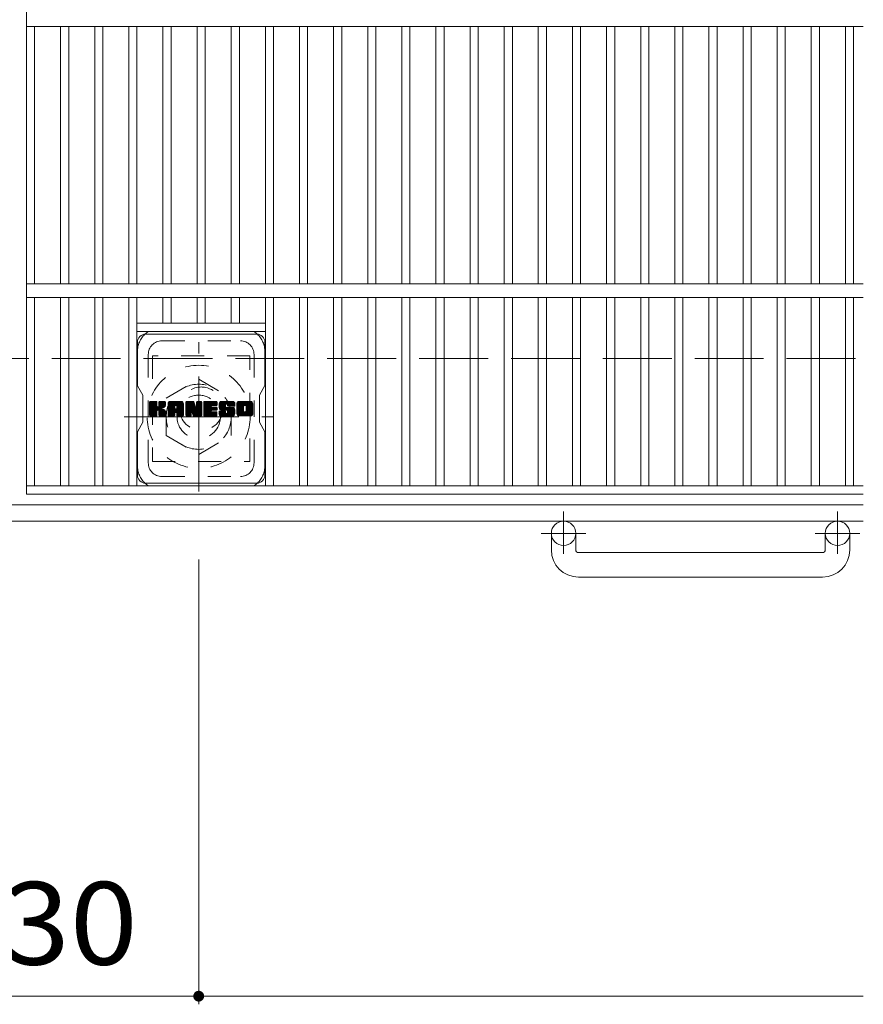
# Model space of a CAD drawing. Units: millimetres. Extents: x -1716 to 1867, y -1419 to 1293.
# Drawn here: x -407 to -96, y 503 to 866 of the extents above; entities that cross this region are included whole.
import ezdxf

# ---------------------------------------------------------------- set-up
doc = ezdxf.new("R2010")
doc.units = ezdxf.units.MM
doc.header["$LTSCALE"] = 10
for name, pattern in [('JWW_CENTER1', [6.773333, 4.233333, -0.846667, 0.846667, -0.846667]), ('JWW_DASHED1', [1.693333, 0.846667, -0.846667]), ('JWW_DASHED3', [3.386667, 2.54, -0.846667])]:
    doc.linetypes.add(name, pattern=pattern)
for name, color, linetype in [('C-1', 7, 'Continuous'), ('C-2', 7, 'Continuous'), ('C-3', 7, 'Continuous'), ('C-4', 7, 'Continuous'), ('C-7', 7, 'Continuous'), ('C-8', 7, 'Continuous')]:
    doc.layers.add(name, color=color, linetype=linetype)
doc.styles.add('ＭＳ ゴシック', font='txt', dxfattribs={"height": 1})

msp = doc.modelspace()

# ---------------------------------------------------------------- linework, layer by layer
at = {"layer": 'C-1', "color": 2, "linetype": 'JWW_DASHED3', "lineweight": 9}
msp.add_line((-1715.93, 740.86), (-95.93, 740.86), dxfattribs=at)
at = {"layer": 'C-1', "color": 2, "linetype": 'Continuous', "lineweight": 9}
for p, q in [((-95.93, 686.86), (-1715.93, 686.86)), ((-95.93, 680.86), (-1715.93, 680.86)), ((-210.93, 670.26), (-210.93, 676.36)), ((-201.93, 670.26), (-201.93, 676.36)), ((-109.93, 670.26), (-109.93, 676.36)), ((-100.93, 670.26), (-100.93, 676.36)), ((-200.93, 669.26), (-110.93, 669.26)), ((-110.93, 660.26), (-200.93, 660.26))]:
    msp.add_line(p, q, dxfattribs=at)
at = {"layer": 'C-1', "color": 2, "linetype": 'JWW_CENTER1', "lineweight": 9}
for p, q in [((-206.43, 684.47), (-206.43, 668.87)), ((-105.43, 684.47), (-105.43, 668.87)), ((-198.26, 676.36), (-214.67, 676.36)), ((-97.26, 676.36), (-113.67, 676.36))]:
    msp.add_line(p, q, dxfattribs=at)
at = {"layer": 'C-1', "color": 2, "linetype": 'Continuous', "lineweight": 9}
for centre in [(-206.43, 676.36), (-105.43, 676.36)]:
    msp.add_circle(centre, 4.5, dxfattribs=at)
for centre, radius, start, end in [((-200.93, 670.26), 10, 180, 270), ((-200.93, 670.26), 1, 180, 270), ((-110.93, 670.26), 10, 270, 0), ((-110.93, 670.26), 1, 270, 0)]:
    msp.add_arc(centre, radius, start, end, dxfattribs=at)
at = {"layer": 'C-2', "color": 3, "linetype": 'Continuous', "lineweight": 9}
for p, q in [((-404.43, 690.86), (-404.43, 1040.86)), ((-404.43, 863.36), (-95.93, 863.36)), ((-401.43, 863.36), (-401.43, 768.36)), ((-391.85, 863.36), (-391.85, 768.36)), ((-388.85, 863.36), (-388.85, 768.36)), ((-379.27, 863.36), (-379.27, 768.36)), ((-376.27, 863.36), (-376.27, 768.36)), ((-366.69, 863.36), (-366.69, 768.36)), ((-363.69, 863.36), (-363.69, 768.36)), ((-354.11, 863.36), (-354.11, 768.36)), ((-351.11, 863.36), (-351.11, 768.36)), ((-341.53, 863.36), (-341.53, 768.36)), ((-338.53, 863.36), (-338.53, 768.36)), ((-328.95, 863.36), (-328.95, 768.36)), ((-325.95, 863.36), (-325.95, 768.36)), ((-316.37, 863.36), (-316.37, 768.36)), ((-313.37, 863.36), (-313.37, 768.36)), ((-303.79, 863.36), (-303.79, 768.36)), ((-300.79, 863.36), (-300.79, 768.36)), ((-291.21, 863.36), (-291.21, 768.36)), ((-288.21, 863.36), (-288.21, 768.36)), ((-278.63, 863.36), (-278.63, 768.36)), ((-275.63, 863.36), (-275.63, 768.36)), ((-266.05, 863.36), (-266.05, 768.36)), ((-263.05, 863.36), (-263.05, 768.36)), ((-253.47, 863.36), (-253.47, 768.36)), ((-250.47, 863.36), (-250.47, 768.36)), ((-240.89, 863.36), (-240.89, 768.36)), ((-237.89, 863.36), (-237.89, 768.36)), ((-228.31, 863.36), (-228.31, 768.36)), ((-225.31, 863.36), (-225.31, 768.36)), ((-215.73, 863.36), (-215.73, 768.36)), ((-212.73, 863.36), (-212.73, 768.36)), ((-203.15, 863.36), (-203.15, 768.36)), ((-200.15, 863.36), (-200.15, 768.36)), ((-190.57, 863.36), (-190.57, 768.36)), ((-187.57, 863.36), (-187.57, 768.36)), ((-177.99, 863.36), (-177.99, 768.36)), ((-174.99, 863.36), (-174.99, 768.36)), ((-165.41, 863.36), (-165.41, 768.36)), ((-162.41, 863.36), (-162.41, 768.36)), ((-152.83, 863.36), (-152.83, 768.36)), ((-149.83, 863.36), (-149.83, 768.36)), ((-140.25, 863.36), (-140.25, 768.36)), ((-137.25, 863.36), (-137.25, 768.36)), ((-127.67, 863.36), (-127.67, 768.36)), ((-124.67, 863.36), (-124.67, 768.36)), ((-115.09, 863.36), (-115.09, 768.36)), ((-112.09, 863.36), (-112.09, 768.36)), ((-102.51, 863.36), (-102.51, 768.36)), ((-99.51, 863.36), (-99.51, 768.36)), ((-404.43, 768.36), (-95.93, 768.36)), ((-404.43, 763.36), (-95.93, 763.36)), ((-401.43, 763.36), (-401.43, 693.86)), ((-391.85, 763.36), (-391.85, 693.86)), ((-388.85, 763.36), (-388.85, 693.86)), ((-379.27, 763.36), (-379.27, 693.86)), ((-376.27, 763.36), (-376.27, 693.86)), ((-366.69, 763.36), (-366.69, 693.86)), ((-363.69, 763.36), (-363.69, 693.86)), ((-354.11, 763.36), (-354.11, 753.86)), ((-351.11, 763.36), (-351.11, 753.86)), ((-341.53, 763.36), (-341.53, 753.86)), ((-338.53, 763.36), (-338.53, 753.86)), ((-328.95, 763.36), (-328.95, 753.86)), ((-325.95, 763.36), (-325.95, 753.86)), ((-316.37, 763.36), (-316.37, 693.86)), ((-313.37, 763.36), (-313.37, 693.86)), ((-303.79, 763.36), (-303.79, 693.86)), ((-300.79, 763.36), (-300.79, 693.86)), ((-291.21, 763.36), (-291.21, 693.86)), ((-288.21, 763.36), (-288.21, 693.86)), ((-278.63, 763.36), (-278.63, 693.86)), ((-275.63, 763.36), (-275.63, 693.86)), ((-266.05, 763.36), (-266.05, 693.86)), ((-263.05, 763.36), (-263.05, 693.86)), ((-253.47, 763.36), (-253.47, 693.86)), ((-250.47, 763.36), (-250.47, 693.86)), ((-240.89, 763.36), (-240.89, 693.86)), ((-237.89, 763.36), (-237.89, 693.86)), ((-228.31, 763.36), (-228.31, 693.86)), ((-225.31, 763.36), (-225.31, 693.86)), ((-215.73, 763.36), (-215.73, 693.86)), ((-212.73, 763.36), (-212.73, 693.86)), ((-203.15, 763.36), (-203.15, 693.86)), ((-200.15, 763.36), (-200.15, 693.86)), ((-190.57, 763.36), (-190.57, 693.86)), ((-187.57, 763.36), (-187.57, 693.86)), ((-177.99, 763.36), (-177.99, 693.86)), ((-174.99, 763.36), (-174.99, 693.86)), ((-165.41, 763.36), (-165.41, 693.86)), ((-162.41, 763.36), (-162.41, 693.86)), ((-152.83, 763.36), (-152.83, 693.86)), ((-149.83, 763.36), (-149.83, 693.86)), ((-140.25, 763.36), (-140.25, 693.86)), ((-137.25, 763.36), (-137.25, 693.86)), ((-127.67, 763.36), (-127.67, 693.86)), ((-124.67, 763.36), (-124.67, 693.86)), ((-115.09, 763.36), (-115.09, 693.86)), ((-112.09, 763.36), (-112.09, 693.86)), ((-102.51, 763.36), (-102.51, 693.86)), ((-99.51, 763.36), (-99.51, 693.86)), ((-316.37, 753.86), (-363.69, 753.86)), ((-316.37, 750.86), (-363.69, 750.86)), ((-404.43, 693.86), (-95.93, 693.86)), ((-404.43, 690.86), (-95.93, 690.86))]:
    msp.add_line(p, q, dxfattribs=at)
at = {"layer": 'C-3', "color": 4, "linetype": 'JWW_DASHED1', "lineweight": 9}
for p, q in [((-322.03, 741.86), (-358.03, 741.86)), ((-358.03, 741.86), (-358.03, 702.86)), ((-322.03, 702.86), (-322.03, 741.86)), ((-358.03, 702.86), (-322.03, 702.86))]:
    msp.add_line(p, q, dxfattribs=at)
msp.add_circle((-340.03, 722.36), 8, dxfattribs=at)
at = {"layer": 'C-4', "color": 7, "linetype": 'Continuous', "lineweight": 9}
for p, q in [((-340.93, 502.62), (-340.93, 666.72)), ((-470.93, 505.62), (-340.93, 505.62)), ((-340.93, 505.62), (-95.93, 505.62))]:
    msp.add_line(p, q, dxfattribs=at)
at = {"layer": 'C-4', "color": 7, "linetype": 'Continuous', "lineweight": 9, "const_width": 2}
msp.add_lwpolyline([(-339.93, 505.62, 0.414214), (-340.93, 506.62, 0.414214), (-341.93, 505.62, 0.414214), (-340.93, 504.62, 0.414214)], format="xyb", close=True, dxfattribs=at)
at = {"layer": 'C-7', "color": 6, "linetype": 'Continuous', "lineweight": 9}
for p, q in [((-360.53, 749.86), (-319.53, 749.86)), ((-363.53, 746.86), (-363.53, 730.82)), ((-316.53, 730.86), (-316.53, 746.86)), ((-361.53, 727.36), (-363.53, 730.82)), ((-316.53, 730.86), (-318.53, 727.36)), ((-361.53, 717.36), (-361.53, 727.36)), ((-318.53, 717.36), (-318.53, 727.36)), ((-359.03, 724.75), (-358.74, 725.04)), ((-359.03, 724.61), (-358.59, 725.04)), ((-359.03, 724.46), (-358.45, 725.04)), ((-359.03, 724.32), (-358.3, 725.04)), ((-359.03, 724.17), (-358.16, 725.04)), ((-359.03, 724.02), (-358.01, 725.04)), ((-359.03, 723.88), (-357.87, 725.04)), ((-359.03, 723.73), (-357.72, 725.04)), ((-359.03, 723.59), (-357.57, 725.04)), ((-359.03, 723.44), (-357.43, 725.04)), ((-359.03, 723.3), (-357.28, 725.04)), ((-359.03, 723.15), (-357.14, 725.04)), ((-359.03, 723), (-356.99, 725.04)), ((-359.03, 722.86), (-356.85, 725.04)), ((-359.03, 722.71), (-356.7, 725.04)), ((-359.03, 722.57), (-356.55, 725.04)), ((-359.03, 722.42), (-356.45, 725)), ((-359.03, 722.28), (-356.37, 724.93)), ((-359.03, 722.13), (-356.34, 724.82)), ((-359.03, 721.98), (-356.34, 724.67)), ((-359.03, 721.84), (-356.34, 724.52)), ((-359.03, 721.69), (-356.34, 724.38)), ((-359.03, 721.55), (-356.34, 724.23)), ((-359.03, 721.4), (-356.34, 724.09)), ((-359.03, 721.26), (-356.34, 723.94)), ((-359.03, 721.11), (-356.34, 723.8)), ((-359.03, 720.96), (-356.34, 723.65)), ((-359.03, 720.82), (-356.34, 723.5)), ((-359.03, 720.67), (-356.33, 723.37)), ((-359.03, 720.53), (-356.29, 723.27)), ((-359.03, 720.38), (-356.22, 723.19)), ((-359.03, 720.24), (-356.13, 723.13)), ((-359.03, 719.94), (-355.86, 723.11)), ((-359.03, 720.09), (-356.02, 723.1)), ((-359.01, 719.82), (-353.79, 725.04)), ((-358.99, 724.94), (-358.93, 725)), ((-358.94, 719.74), (-353.64, 725.04)), ((-358.85, 719.69), (-353.49, 725.04)), ((-358.7, 719.68), (-353.35, 725.03)), ((-358.56, 719.68), (-353.26, 724.98)), ((-358.41, 719.68), (-353.2, 724.9)), ((-356.12, 721.83), (-353.18, 724.77)), ((-355.95, 721.86), (-353.18, 724.63)), ((-355.83, 721.83), (-353.18, 724.48)), ((-355.74, 721.77), (-353.18, 724.33)), ((-355.62, 723.35), (-353.93, 725.04)), ((-355.61, 724.82), (-355.39, 725.04)), ((-355.61, 724.68), (-355.24, 725.04)), ((-355.61, 724.53), (-355.1, 725.04)), ((-355.61, 724.38), (-354.95, 725.04)), ((-355.61, 724.24), (-354.81, 725.04)), ((-355.61, 724.09), (-354.66, 725.04)), ((-355.61, 723.95), (-354.51, 725.04)), ((-355.61, 723.8), (-354.37, 725.04)), ((-355.61, 723.66), (-354.22, 725.04)), ((-355.61, 723.51), (-354.08, 725.04)), ((-354.76, 722.6), (-353.18, 724.19)), ((-354.59, 722.63), (-353.18, 724.04)), ((-354.41, 722.67), (-353.18, 723.9)), ((-354.2, 722.73), (-353.18, 723.75)), ((-353.98, 722.81), (-353.18, 723.6)), ((-353.71, 722.92), (-353.22, 723.42)), ((-352.21, 724.29), (-351.45, 725.04)), ((-352.21, 724.14), (-351.31, 725.04)), ((-352.21, 723.99), (-351.16, 725.04)), ((-352.21, 723.85), (-351.02, 725.04)), ((-352.21, 723.7), (-350.87, 725.04)), ((-352.21, 723.56), (-350.73, 725.04)), ((-352.21, 723.41), (-350.58, 725.04)), ((-352.21, 723.27), (-350.43, 725.04)), ((-352.21, 723.12), (-350.29, 725.04)), ((-352.21, 722.97), (-350.14, 725.04)), ((-352.21, 722.83), (-350, 725.04)), ((-352.21, 722.68), (-349.85, 725.04)), ((-352.21, 722.54), (-349.71, 725.04)), ((-352.21, 722.39), (-349.56, 725.04)), ((-352.21, 722.25), (-349.41, 725.04)), ((-352.21, 722.1), (-349.27, 725.04)), ((-352.21, 721.95), (-349.12, 725.04)), ((-352.21, 721.81), (-348.98, 725.04)), ((-352.21, 721.66), (-348.83, 725.04)), ((-352.21, 721.52), (-348.69, 725.04)), ((-352.21, 721.37), (-348.54, 725.04)), ((-352.21, 721.23), (-348.39, 725.04)), ((-352.21, 721.08), (-348.25, 725.04)), ((-352.21, 720.93), (-348.1, 725.04)), ((-352.21, 720.79), (-349.78, 723.22)), ((-352.21, 720.64), (-349.78, 723.07)), ((-352.21, 720.5), (-349.78, 722.93)), ((-352.19, 724.45), (-351.62, 725.02)), ((-352.06, 724.72), (-351.89, 724.9)), ((-351.71, 719.68), (-346.72, 724.68)), ((-351.56, 719.68), (-346.67, 724.58)), ((-351.42, 719.68), (-346.63, 724.47)), ((-351.27, 719.68), (-346.61, 724.35)), ((-351.13, 719.68), (-346.6, 724.21)), ((-350.98, 719.68), (-346.6, 724.06)), ((-350.84, 719.68), (-346.6, 723.92)), ((-349.48, 720.89), (-346.6, 723.77)), ((-349.41, 723.58), (-347.96, 725.04)), ((-349.34, 720.89), (-346.6, 723.62)), ((-349.29, 723.56), (-347.81, 725.04)), ((-349.23, 720.85), (-346.6, 723.48)), ((-349.19, 723.51), (-347.67, 725.04)), ((-349.14, 720.79), (-346.6, 723.33)), ((-349.12, 723.44), (-347.52, 725.04)), ((-349.08, 720.71), (-346.6, 723.19)), ((-349.06, 723.35), (-347.37, 725.04)), ((-349.04, 720.6), (-346.6, 723.04)), ((-349.03, 723.23), (-347.24, 725.03)), ((-349.03, 723.09), (-347.12, 725)), ((-349.03, 722.94), (-347.02, 724.96)), ((-349.03, 722.8), (-346.93, 724.9)), ((-349.03, 722.65), (-346.85, 724.84)), ((-349.03, 722.51), (-346.78, 724.76)), ((-349.03, 720.47), (-346.6, 722.9)), ((-345.62, 724.75), (-345.33, 725.04)), ((-345.62, 724.61), (-345.19, 725.04)), ((-345.62, 724.46), (-345.04, 725.04)), ((-345.62, 724.32), (-344.9, 725.04)), ((-345.62, 724.17), (-344.75, 725.04)), ((-345.62, 724.03), (-344.61, 725.04)), ((-345.62, 723.88), (-344.46, 725.04)), ((-345.62, 723.73), (-344.31, 725.04)), ((-345.62, 723.59), (-344.17, 725.04)), ((-345.62, 723.44), (-344.02, 725.04)), ((-345.62, 723.3), (-343.88, 725.04)), ((-345.62, 723.15), (-343.73, 725.04)), ((-345.62, 723.01), (-343.59, 725.04)), ((-345.62, 722.86), (-343.44, 725.04)), ((-345.62, 722.71), (-343.29, 725.04)), ((-345.62, 722.57), (-343.15, 725.04)), ((-345.62, 722.42), (-343, 725.04)), ((-345.62, 722.28), (-342.86, 725.04)), ((-345.62, 722.13), (-342.76, 724.99)), ((-345.62, 721.99), (-342.69, 724.91)), ((-345.62, 721.84), (-342.66, 724.8)), ((-345.62, 721.69), (-342.62, 724.69)), ((-345.62, 721.55), (-342.59, 724.58)), ((-345.62, 721.4), (-342.55, 724.47)), ((-345.62, 721.26), (-342.52, 724.36)), ((-345.62, 721.11), (-342.48, 724.25)), ((-345.62, 720.97), (-342.45, 724.14)), ((-345.62, 720.82), (-342.41, 724.03)), ((-345.62, 720.67), (-342.37, 723.92)), ((-345.62, 720.53), (-342.34, 723.81)), ((-345.62, 720.38), (-342.3, 723.7)), ((-345.62, 720.24), (-342.27, 723.59)), ((-345.62, 720.09), (-342.23, 723.48)), ((-345.62, 719.95), (-342.2, 723.37)), ((-345.6, 719.82), (-342.16, 723.26)), ((-345.58, 724.94), (-345.52, 725)), ((-345.54, 719.74), (-342.13, 723.15)), ((-345.44, 719.69), (-342.09, 723.04)), ((-343.6, 721.38), (-342.06, 722.92)), ((-343.34, 721.06), (-339.8, 724.6)), ((-343.31, 720.94), (-339.8, 724.45)), ((-343.28, 720.83), (-339.8, 724.31)), ((-343.24, 720.72), (-339.8, 724.16)), ((-343.21, 720.61), (-339.8, 724.02)), ((-343.18, 720.49), (-339.8, 723.87)), ((-343.14, 720.38), (-339.8, 723.73)), ((-343.11, 720.27), (-339.8, 723.58)), ((-343.08, 720.16), (-339.8, 723.43)), ((-343.04, 720.05), (-339.8, 723.29)), ((-343.01, 719.93), (-339.8, 723.14)), ((-342.97, 719.82), (-339.8, 723)), ((-342.91, 719.74), (-339.8, 722.85)), ((-341.75, 724.84), (-341.55, 725.04)), ((-341.75, 724.69), (-341.4, 725.04)), ((-341.75, 724.54), (-341.25, 725.04)), ((-341.75, 724.4), (-341.11, 725.04)), ((-341.75, 724.25), (-340.96, 725.04)), ((-341.75, 724.11), (-340.82, 725.04)), ((-341.75, 723.96), (-340.67, 725.04)), ((-341.75, 723.82), (-340.53, 725.04)), ((-341.75, 723.67), (-340.38, 725.04)), ((-341.75, 723.52), (-340.23, 725.04)), ((-341.75, 723.38), (-340.09, 725.04)), ((-341.75, 723.23), (-339.95, 725.03)), ((-341.75, 723.09), (-339.87, 724.97)), ((-341.75, 722.94), (-339.81, 724.88)), ((-341.75, 722.8), (-339.8, 724.75)), ((-339.06, 724.76), (-338.78, 725.04)), ((-339.06, 724.61), (-338.63, 725.04)), ((-339.06, 724.47), (-338.49, 725.04)), ((-339.06, 724.32), (-338.34, 725.04)), ((-339.06, 724.18), (-338.19, 725.04)), ((-339.06, 724.03), (-338.05, 725.04)), ((-339.06, 723.88), (-337.9, 725.04)), ((-339.06, 723.74), (-337.76, 725.04)), ((-339.06, 723.59), (-337.61, 725.04)), ((-339.06, 723.45), (-337.47, 725.04)), ((-339.06, 723.3), (-337.32, 725.04)), ((-339.06, 723.16), (-337.17, 725.04)), ((-339.06, 723.01), (-337.03, 725.04)), ((-339.06, 722.86), (-336.88, 725.04)), ((-339.06, 722.72), (-336.74, 725.04)), ((-339.06, 722.57), (-336.59, 725.04)), ((-339.06, 722.43), (-336.45, 725.04)), ((-339.06, 722.28), (-336.3, 725.04)), ((-339.06, 722.14), (-336.15, 725.04)), ((-339.06, 721.99), (-336.01, 725.04)), ((-339.06, 721.84), (-335.86, 725.04)), ((-339.06, 721.7), (-335.72, 725.04)), ((-339.06, 721.55), (-335.57, 725.04)), ((-339.06, 721.41), (-335.43, 725.04)), ((-339.06, 721.26), (-335.28, 725.04)), ((-339.06, 721.12), (-335.13, 725.04)), ((-339.06, 720.97), (-334.99, 725.04)), ((-339.06, 720.82), (-334.84, 725.04)), ((-339.06, 720.68), (-336.34, 723.39)), ((-339.06, 720.53), (-336.36, 723.23)), ((-339.06, 720.39), (-336.33, 723.12)), ((-339.06, 720.24), (-336.26, 723.03)), ((-339.06, 720.1), (-336.18, 722.98)), ((-339.06, 719.95), (-336.06, 722.95)), ((-339.04, 719.82), (-335.91, 722.95)), ((-338.98, 719.74), (-335.77, 722.95)), ((-338.88, 719.69), (-335.62, 722.95)), ((-338.74, 719.68), (-335.48, 722.95)), ((-338.6, 719.68), (-335.33, 722.95)), ((-338.45, 719.68), (-335.18, 722.95)), ((-338.3, 719.68), (-335.04, 722.95)), ((-336.17, 723.57), (-334.7, 725.04)), ((-336.07, 721.77), (-334.89, 722.95)), ((-336, 723.59), (-334.55, 725.04)), ((-335.92, 721.77), (-334.75, 722.95)), ((-335.85, 723.59), (-334.41, 725.04)), ((-335.78, 721.77), (-334.6, 722.95)), ((-335.71, 723.59), (-334.29, 725)), ((-335.63, 721.77), (-334.46, 722.95)), ((-335.56, 723.59), (-334.22, 724.93)), ((-335.49, 721.77), (-334.33, 722.93)), ((-335.42, 723.59), (-334.19, 724.82)), ((-335.34, 721.77), (-334.24, 722.87)), ((-335.27, 723.59), (-334.19, 724.68)), ((-335.12, 723.59), (-334.19, 724.53)), ((-334.98, 723.59), (-334.19, 724.38)), ((-334.83, 723.59), (-334.19, 724.24)), ((-334.69, 723.59), (-334.19, 724.09)), ((-334.54, 723.59), (-334.19, 723.95)), ((-334.4, 723.59), (-334.19, 723.8)), ((-333.45, 723.52), (-331.93, 725.04)), ((-333.45, 723.37), (-331.78, 725.04)), ((-333.44, 723.67), (-332.07, 725.04)), ((-333.44, 723.23), (-331.64, 725.04)), ((-333.43, 723.83), (-332.22, 725.04)), ((-333.43, 723.1), (-331.49, 725.04)), ((-333.42, 722.97), (-331.35, 725.04)), ((-333.41, 724), (-332.37, 725.04)), ((-333.4, 722.84), (-331.2, 725.04)), ((-333.37, 724.18), (-332.51, 725.04)), ((-333.37, 722.72), (-331.05, 725.04)), ((-333.34, 722.6), (-330.91, 725.04)), ((-333.33, 724.37), (-332.66, 725.04)), ((-333.31, 722.49), (-330.76, 725.04)), ((-333.28, 722.38), (-330.62, 725.04)), ((-333.26, 724.58), (-332.8, 725.04)), ((-333.24, 722.27), (-330.47, 725.04)), ((-333.2, 722.16), (-330.33, 725.04)), ((-333.17, 724.81), (-332.98, 725.01)), ((-333.16, 722.06), (-330.18, 725.04)), ((-333.09, 721.98), (-330.03, 725.04)), ((-333.01, 721.92), (-329.89, 725.04)), ((-332.9, 721.88), (-331.02, 723.76)), ((-332.76, 721.87), (-331.03, 723.61)), ((-332.62, 721.87), (-331.03, 723.46)), ((-332.47, 721.87), (-331.03, 723.32)), ((-332.33, 721.87), (-331.03, 723.17)), ((-332.18, 721.87), (-331.02, 723.03)), ((-332.04, 721.87), (-330.98, 722.93)), ((-331.89, 721.87), (-330.89, 722.87)), ((-331.74, 721.87), (-330.77, 722.85)), ((-331.6, 721.87), (-330.62, 722.85)), ((-331.45, 721.87), (-330.48, 722.85)), ((-331.31, 721.87), (-330.33, 722.85)), ((-331.16, 721.87), (-330.18, 722.85)), ((-331.02, 721.87), (-330.04, 722.85)), ((-330.87, 721.87), (-329.89, 722.85)), ((-330.73, 724.05), (-329.74, 725.04)), ((-330.72, 721.87), (-329.75, 722.85)), ((-330.58, 724.05), (-329.6, 725.04)), ((-330.58, 721.87), (-329.6, 722.85)), ((-330.47, 724.02), (-329.45, 725.04)), ((-330.44, 721.86), (-329.46, 722.85)), ((-330.39, 723.96), (-329.31, 725.04)), ((-330.36, 720.78), (-328.29, 722.85)), ((-330.35, 721.81), (-329.31, 722.85)), ((-330.32, 723.87), (-329.16, 725.04)), ((-330.3, 721.72), (-329.16, 722.85)), ((-330.29, 721.58), (-329.02, 722.85)), ((-330.29, 721.44), (-328.87, 722.85)), ((-330.29, 721.29), (-328.73, 722.85)), ((-330.29, 721.14), (-328.58, 722.85)), ((-330.29, 721), (-328.44, 722.85)), ((-330.28, 723.77), (-329.01, 725.04)), ((-330.27, 723.63), (-328.87, 725.04)), ((-330.27, 723.49), (-328.72, 725.04)), ((-330.22, 723.4), (-328.58, 725.04)), ((-330.13, 723.34), (-328.43, 725.04)), ((-330.01, 723.32), (-328.29, 725.04)), ((-329.86, 723.32), (-328.17, 725.01)), ((-329.72, 723.32), (-328.06, 724.97)), ((-329.57, 723.32), (-327.96, 724.92)), ((-329.42, 723.32), (-327.88, 724.86)), ((-329.28, 723.32), (-327.8, 724.79)), ((-329.13, 723.32), (-327.74, 724.71)), ((-328.99, 723.32), (-327.68, 724.62)), ((-328.84, 723.32), (-327.64, 724.52)), ((-328.7, 723.32), (-327.61, 724.4)), ((-328.55, 723.32), (-327.6, 724.26)), ((-328.4, 723.32), (-327.6, 724.12)), ((-328.26, 723.32), (-327.6, 723.97)), ((-328.11, 723.32), (-327.6, 723.83)), ((-327.97, 723.32), (-327.6, 723.68)), ((-327.82, 723.32), (-327.6, 723.54)), ((-327.68, 723.32), (-327.6, 723.39)), ((-326.86, 724.28), (-326.1, 725.04)), ((-326.86, 724.13), (-325.95, 725.04)), ((-326.86, 723.99), (-325.81, 725.04)), ((-326.86, 723.84), (-325.66, 725.04)), ((-326.86, 723.7), (-325.52, 725.04)), ((-326.86, 723.55), (-325.37, 725.04)), ((-326.86, 723.4), (-325.23, 725.04)), ((-326.86, 723.26), (-325.08, 725.04)), ((-326.86, 723.11), (-324.93, 725.04)), ((-326.86, 722.97), (-324.79, 725.04)), ((-326.86, 722.82), (-324.64, 725.04)), ((-326.86, 722.68), (-324.5, 725.04)), ((-326.86, 722.53), (-324.35, 725.04)), ((-326.86, 722.38), (-324.21, 725.04)), ((-326.86, 722.24), (-324.06, 725.04)), ((-326.86, 722.09), (-323.91, 725.04)), ((-326.86, 721.95), (-323.77, 725.04)), ((-326.86, 721.8), (-323.62, 725.04)), ((-326.86, 721.66), (-323.48, 725.04)), ((-326.86, 721.51), (-323.33, 725.04)), ((-326.86, 721.36), (-323.19, 725.04)), ((-326.86, 721.22), (-323.04, 725.04)), ((-326.86, 721.07), (-322.89, 725.04)), ((-326.86, 720.93), (-322.75, 725.04)), ((-326.86, 720.78), (-324.39, 723.25)), ((-326.86, 720.64), (-324.41, 723.08)), ((-326.86, 720.49), (-324.41, 722.94)), ((-326.84, 724.44), (-326.26, 725.02)), ((-326.73, 724.7), (-326.52, 724.91)), ((-325.19, 719.68), (-321.03, 723.85)), ((-325.04, 719.68), (-321.03, 723.7)), ((-324.9, 719.68), (-321.03, 723.56)), ((-324.75, 719.68), (-321.03, 723.41)), ((-324.61, 719.68), (-321.03, 723.26)), ((-324.46, 719.68), (-321.03, 723.12)), ((-324.32, 719.68), (-321.03, 722.97)), ((-324.09, 723.56), (-322.6, 725.04)), ((-323.92, 723.58), (-322.46, 725.04)), ((-323.8, 723.55), (-322.31, 725.04)), ((-323.7, 723.51), (-322.16, 725.04)), ((-323.61, 723.44), (-322.02, 725.04)), ((-323.55, 723.36), (-321.87, 725.04)), ((-323.5, 723.27), (-321.73, 725.04)), ((-323.48, 723.15), (-321.61, 725.02)), ((-323.48, 721.54), (-321.03, 723.99)), ((-323.47, 723), (-321.5, 724.98)), ((-323.47, 722.86), (-321.4, 724.93)), ((-323.47, 722.71), (-321.31, 724.87)), ((-323.47, 722.56), (-321.24, 724.8)), ((-323.47, 722.42), (-321.17, 724.72)), ((-323.47, 722.27), (-321.11, 724.63)), ((-323.47, 722.13), (-321.07, 724.53)), ((-323.47, 721.98), (-321.04, 724.42)), ((-323.47, 721.84), (-321.03, 724.28)), ((-323.47, 721.69), (-321.03, 724.14)), ((-358.27, 719.68), (-356.31, 721.64)), ((-358.12, 719.68), (-356.34, 721.46)), ((-357.98, 719.68), (-356.34, 721.32)), ((-357.83, 719.68), (-356.34, 721.17)), ((-357.68, 719.68), (-356.34, 721.03)), ((-357.54, 719.68), (-356.34, 720.88)), ((-357.39, 719.68), (-356.34, 720.74)), ((-357.25, 719.68), (-356.34, 720.59)), ((-357.1, 719.68), (-356.34, 720.44)), ((-356.96, 719.68), (-356.34, 720.3)), ((-356.81, 719.68), (-356.34, 720.15)), ((-356.66, 719.68), (-356.34, 720.01)), ((-356.51, 719.69), (-356.35, 719.85)), ((-355.67, 721.69), (-354.88, 722.48)), ((-355.63, 721.59), (-354.84, 722.38)), ((-355.61, 721.46), (-354.73, 722.35)), ((-355.61, 721.32), (-354.6, 722.33)), ((-355.61, 721.17), (-354.47, 722.31)), ((-355.61, 721.03), (-354.35, 722.29)), ((-355.61, 720.88), (-354.24, 722.26)), ((-355.61, 720.73), (-354.13, 722.22)), ((-355.61, 720.59), (-354.02, 722.18)), ((-355.61, 720.44), (-353.92, 722.14)), ((-355.61, 720.3), (-353.82, 722.09)), ((-355.61, 720.15), (-353.72, 722.04)), ((-355.61, 720.01), (-353.63, 721.99)), ((-355.61, 719.86), (-353.55, 721.93)), ((-355.56, 719.77), (-353.46, 721.87)), ((-355.48, 719.7), (-353.38, 721.8)), ((-355.35, 719.68), (-353.32, 721.72)), ((-355.21, 719.68), (-353.26, 721.63)), ((-355.06, 719.68), (-353.22, 721.53)), ((-354.92, 719.68), (-353.19, 721.41)), ((-354.77, 719.68), (-353.18, 721.28)), ((-354.62, 719.68), (-353.18, 721.13)), ((-354.48, 719.68), (-353.18, 720.99)), ((-354.33, 719.68), (-353.18, 720.84)), ((-354.19, 719.68), (-353.18, 720.7)), ((-354.04, 719.68), (-353.18, 720.55)), ((-353.9, 719.68), (-353.18, 720.4)), ((-353.75, 719.68), (-353.18, 720.26)), ((-353.6, 719.68), (-353.18, 720.11)), ((-353.46, 719.68), (-353.18, 719.97)), ((-353.27, 719.73), (-353.22, 719.78)), ((-352.21, 720.35), (-349.78, 722.78)), ((-352.21, 720.21), (-349.78, 722.64)), ((-352.21, 720.06), (-349.78, 722.49)), ((-352.21, 719.91), (-349.76, 722.37)), ((-352.18, 719.8), (-349.63, 722.34)), ((-352.11, 719.72), (-349.49, 722.34)), ((-352, 719.68), (-349.34, 722.34)), ((-351.86, 719.68), (-349.2, 722.34)), ((-350.69, 719.68), (-349.77, 720.6)), ((-350.54, 719.68), (-349.78, 720.45)), ((-350.4, 719.68), (-349.78, 720.3)), ((-350.25, 719.68), (-349.78, 720.16)), ((-350.11, 719.68), (-349.78, 720.01)), ((-349.96, 719.69), (-349.78, 719.86)), ((-349.03, 720.32), (-346.6, 722.75)), ((-349.03, 720.17), (-346.6, 722.6)), ((-349.03, 720.03), (-346.6, 722.46)), ((-349.03, 719.89), (-346.6, 722.31)), ((-348.99, 719.78), (-346.6, 722.17)), ((-348.91, 719.71), (-346.6, 722.02)), ((-348.8, 719.68), (-346.6, 721.88)), ((-348.65, 719.68), (-346.6, 721.73)), ((-348.5, 719.68), (-346.6, 721.58)), ((-348.36, 719.68), (-346.6, 721.44)), ((-348.21, 719.68), (-346.6, 721.29)), ((-348.07, 719.68), (-346.6, 721.15)), ((-347.92, 719.68), (-346.6, 721)), ((-347.78, 719.68), (-346.6, 720.86)), ((-347.63, 719.68), (-346.6, 720.71)), ((-347.48, 719.68), (-346.6, 720.56)), ((-347.34, 719.68), (-346.6, 720.42)), ((-347.19, 719.68), (-346.6, 720.27)), ((-347.05, 719.68), (-346.6, 720.13)), ((-346.9, 719.68), (-346.6, 719.98)), ((-346.73, 719.7), (-346.62, 719.81)), ((-345.3, 719.68), (-343.69, 721.3)), ((-345.15, 719.68), (-343.7, 721.14)), ((-345.01, 719.68), (-343.7, 720.99)), ((-344.86, 719.68), (-343.7, 720.85)), ((-344.72, 719.68), (-343.7, 720.7)), ((-344.57, 719.68), (-343.7, 720.56)), ((-344.42, 719.68), (-343.7, 720.41)), ((-344.28, 719.68), (-343.7, 720.26)), ((-344.13, 719.68), (-343.7, 720.12)), ((-343.99, 719.68), (-343.7, 719.97)), ((-343.81, 719.71), (-343.73, 719.8)), ((-343.47, 721.36), (-342.02, 722.81)), ((-343.41, 721.28), (-341.99, 722.7)), ((-343.38, 721.17), (-341.92, 722.63)), ((-342.82, 719.69), (-339.8, 722.71)), ((-342.68, 719.68), (-339.8, 722.56)), ((-342.53, 719.68), (-339.8, 722.41)), ((-342.38, 719.68), (-339.8, 722.27)), ((-342.24, 719.68), (-339.8, 722.12)), ((-342.09, 719.68), (-339.8, 721.98)), ((-341.95, 719.68), (-339.8, 721.83)), ((-341.8, 719.68), (-339.8, 721.69)), ((-341.66, 719.68), (-339.8, 721.54)), ((-341.51, 719.68), (-339.8, 721.39)), ((-341.36, 719.68), (-339.8, 721.25)), ((-341.22, 719.68), (-339.8, 721.1)), ((-341.07, 719.68), (-339.8, 720.96)), ((-340.93, 719.68), (-339.8, 720.81)), ((-340.78, 719.68), (-339.8, 720.67)), ((-340.64, 719.68), (-339.8, 720.52)), ((-340.49, 719.68), (-339.8, 720.37)), ((-340.34, 719.68), (-339.8, 720.23)), ((-340.2, 719.68), (-339.8, 720.08)), ((-340.05, 719.68), (-339.8, 719.94)), ((-338.16, 719.68), (-336.37, 721.47)), ((-338.01, 719.68), (-336.35, 721.35)), ((-337.87, 719.68), (-336.29, 721.26)), ((-337.72, 719.68), (-336.21, 721.19)), ((-337.58, 719.68), (-336.11, 721.15)), ((-337.43, 719.68), (-335.97, 721.15)), ((-337.28, 719.68), (-335.82, 721.15)), ((-337.14, 719.68), (-335.67, 721.15)), ((-336.99, 719.68), (-335.53, 721.15)), ((-336.85, 719.68), (-335.38, 721.15)), ((-336.7, 719.68), (-335.24, 721.15)), ((-336.56, 719.68), (-335.09, 721.15)), ((-336.41, 719.68), (-334.95, 721.15)), ((-336.26, 719.68), (-334.8, 721.15)), ((-336.12, 719.68), (-334.65, 721.15)), ((-335.97, 719.68), (-334.51, 721.15)), ((-335.83, 719.68), (-334.37, 721.14)), ((-335.68, 719.68), (-334.28, 721.09)), ((-335.54, 719.68), (-334.22, 721)), ((-335.39, 719.68), (-334.21, 720.87)), ((-335.24, 719.68), (-334.21, 720.72)), ((-335.19, 721.77), (-334.19, 722.77)), ((-335.1, 719.68), (-334.21, 720.58)), ((-335.05, 721.77), (-334.19, 722.64)), ((-334.95, 719.68), (-334.21, 720.43)), ((-334.9, 721.77), (-334.19, 722.49)), ((-334.81, 719.68), (-334.21, 720.28)), ((-334.76, 721.77), (-334.19, 722.34)), ((-334.66, 719.68), (-334.21, 720.14)), ((-334.61, 721.77), (-334.19, 722.2)), ((-334.52, 719.68), (-334.21, 719.99)), ((-334.47, 721.77), (-334.19, 722.05)), ((-334.36, 719.7), (-334.22, 719.83)), ((-333.45, 721.19), (-333.25, 721.39)), ((-333.45, 721.04), (-333.1, 721.39)), ((-333.45, 720.89), (-332.95, 721.39)), ((-333.45, 720.75), (-332.81, 721.39)), ((-333.45, 720.6), (-332.66, 721.39)), ((-333.45, 720.46), (-332.52, 721.39)), ((-333.44, 720.32), (-332.37, 721.39)), ((-333.41, 720.2), (-332.23, 721.39)), ((-333.37, 720.1), (-332.08, 721.39)), ((-333.31, 720.01), (-331.93, 721.39)), ((-333.25, 719.93), (-331.79, 721.39)), ((-333.17, 719.86), (-331.64, 721.39)), ((-333.09, 719.8), (-331.5, 721.39)), ((-332.99, 719.75), (-331.35, 721.39)), ((-332.89, 719.71), (-331.21, 721.39)), ((-332.76, 719.69), (-331.11, 721.34)), ((-332.62, 719.68), (-331.04, 721.26)), ((-332.48, 719.68), (-331.01, 721.14)), ((-332.33, 719.68), (-331.01, 721)), ((-332.18, 719.68), (-330.99, 720.87)), ((-332.04, 719.68), (-330.94, 720.78)), ((-331.89, 719.68), (-330.87, 720.71)), ((-331.75, 719.68), (-330.77, 720.66)), ((-331.6, 719.68), (-330.65, 720.63)), ((-331.46, 719.68), (-330.43, 720.71)), ((-331.31, 719.68), (-328.15, 722.84)), ((-331.16, 719.68), (-328.05, 722.8)), ((-331.02, 719.68), (-327.96, 722.74)), ((-330.87, 719.68), (-327.9, 722.66)), ((-330.73, 719.68), (-327.85, 722.56)), ((-330.58, 719.68), (-327.81, 722.45)), ((-330.44, 719.68), (-327.77, 722.34)), ((-330.29, 719.68), (-327.74, 722.23)), ((-330.14, 719.68), (-327.71, 722.12)), ((-330, 719.68), (-327.68, 722)), ((-329.85, 719.68), (-327.66, 721.88)), ((-329.71, 719.68), (-327.64, 721.75)), ((-329.56, 719.68), (-327.62, 721.62)), ((-329.42, 719.68), (-327.61, 721.49)), ((-329.27, 719.68), (-327.6, 721.35)), ((-329.12, 719.68), (-327.6, 721.2)), ((-328.98, 719.68), (-327.61, 721.05)), ((-328.83, 719.68), (-327.62, 720.89)), ((-328.69, 719.68), (-327.65, 720.72)), ((-328.54, 719.68), (-327.68, 720.55)), ((-328.4, 719.68), (-327.72, 720.35)), ((-328.25, 719.68), (-327.79, 720.14)), ((-328.07, 719.72), (-327.88, 719.91)), ((-326.85, 720.35), (-324.41, 722.79)), ((-326.83, 720.23), (-324.41, 722.65)), ((-326.79, 720.12), (-324.41, 722.5)), ((-326.74, 720.03), (-324.41, 722.36)), ((-326.67, 719.95), (-324.41, 722.21)), ((-326.6, 719.87), (-324.41, 722.06)), ((-326.52, 719.81), (-324.41, 721.92)), ((-326.43, 719.76), (-324.41, 721.77)), ((-326.32, 719.72), (-324.41, 721.63)), ((-326.2, 719.69), (-324.4, 721.5)), ((-326.06, 719.68), (-324.36, 721.39)), ((-325.92, 719.68), (-324.3, 721.3)), ((-325.77, 719.68), (-324.22, 721.23)), ((-325.63, 719.68), (-324.13, 721.18)), ((-325.48, 719.68), (-324.01, 721.15)), ((-325.34, 719.68), (-323.87, 721.15)), ((-324.17, 719.68), (-321.03, 722.83)), ((-324.02, 719.68), (-321.03, 722.68)), ((-323.88, 719.68), (-321.03, 722.54)), ((-323.73, 719.68), (-321.03, 722.39)), ((-323.59, 719.68), (-321.03, 722.24)), ((-323.44, 719.68), (-321.03, 722.1)), ((-323.3, 719.68), (-321.03, 721.95)), ((-323.15, 719.68), (-321.03, 721.81)), ((-323, 719.68), (-321.03, 721.66)), ((-322.86, 719.68), (-321.03, 721.52)), ((-322.71, 719.68), (-321.03, 721.37)), ((-322.57, 719.68), (-321.03, 721.22)), ((-322.42, 719.68), (-321.03, 721.08)), ((-322.28, 719.68), (-321.03, 720.93)), ((-322.13, 719.68), (-321.03, 720.79)), ((-321.98, 719.68), (-321.03, 720.64)), ((-321.84, 719.68), (-321.03, 720.5)), ((-321.69, 719.69), (-321.03, 720.34)), ((-321.48, 719.75), (-321.09, 720.14)), ((-361.53, 717.36), (-363.53, 713.86)), ((-318.53, 717.36), (-316.53, 713.86)), ((-363.53, 713.86), (-363.53, 697.86)), ((-316.53, 697.86), (-316.53, 713.86)), ((-360.53, 694.86), (-319.53, 694.86))]:
    msp.add_line(p, q, dxfattribs=at)
at = {"layer": 'C-7', "color": 6, "linetype": 'JWW_DASHED1', "lineweight": 9}
for p, q in [((-354.53, 747.36), (-325.53, 747.36)), ((-359.53, 742.36), (-359.53, 722.36)), ((-320.53, 742.36), (-320.53, 722.36)), ((-359.53, 702.36), (-359.53, 722.36)), ((-320.53, 702.36), (-320.53, 722.36)), ((-354.53, 697.36), (-325.53, 697.36))]:
    msp.add_line(p, q, dxfattribs=at)
at = {"layer": 'C-7', "color": 7, "linetype": 'Continuous', "lineweight": 9}
for p, q in [((-359.03, 719.91), (-359.03, 724.81)), ((-356.57, 725.04), (-358.8, 725.04)), ((-356.34, 724.81), (-356.34, 723.46)), ((-355.61, 724.81), (-355.61, 723.46)), ((-353.41, 725.04), (-355.38, 725.04)), ((-353.18, 724.81), (-353.18, 723.67)), ((-352.21, 719.91), (-352.21, 724.27)), ((-347.37, 725.04), (-351.44, 725.04)), ((-349.78, 722.42), (-349.78, 723.21)), ((-349.03, 722.42), (-349.03, 723.21)), ((-346.6, 719.91), (-346.6, 724.27)), ((-345.62, 724.81), (-345.62, 719.91)), ((-345.39, 725.04), (-342.9, 725.04)), ((-342.68, 724.88), (-341.98, 722.7)), ((-341.75, 724.81), (-341.75, 722.73)), ((-341.52, 725.04), (-340.03, 725.04)), ((-339.8, 724.81), (-339.8, 719.91)), ((-339.06, 719.91), (-339.06, 724.81)), ((-338.83, 725.04), (-334.42, 725.04)), ((-334.42, 723.59), (-336.05, 723.59)), ((-334.42, 722.95), (-336.05, 722.95)), ((-334.19, 723.82), (-334.19, 724.81)), ((-328.37, 725.04), (-332.82, 725.04)), ((-331.03, 723.08), (-331.03, 723.68)), ((-330.8, 722.85), (-328.23, 722.85)), ((-330.27, 723.55), (-330.27, 723.68)), ((-330.04, 723.32), (-327.6, 723.32)), ((-327.6, 724.27), (-327.6, 723.32)), ((-326.86, 720.45), (-326.86, 724.27)), ((-321.79, 725.04), (-326.1, 725.04)), ((-324.41, 721.61), (-324.41, 723.11)), ((-323.47, 721.61), (-323.47, 723.11)), ((-321.03, 724.27), (-321.03, 720.45)), ((-358.8, 719.68), (-356.57, 719.68)), ((-356.34, 719.91), (-356.34, 721.5)), ((-355.61, 719.91), (-355.61, 721.5)), ((-355.38, 719.68), (-353.4, 719.68)), ((-353.18, 719.91), (-353.18, 721.27)), ((-350.01, 719.68), (-351.98, 719.68)), ((-349.78, 719.91), (-349.78, 720.52)), ((-349.11, 722.34), (-349.7, 722.34)), ((-349.03, 719.91), (-349.03, 720.52)), ((-348.8, 719.68), (-346.83, 719.68)), ((-343.93, 719.68), (-345.39, 719.68)), ((-343.7, 719.91), (-343.7, 721.24)), ((-342.98, 719.85), (-343.41, 721.28)), ((-340.03, 719.68), (-342.76, 719.68)), ((-338.83, 719.68), (-334.43, 719.68)), ((-334.42, 721.77), (-336.05, 721.77)), ((-334.43, 721.15), (-336.05, 721.15)), ((-334.21, 719.91), (-334.21, 720.92)), ((-334.19, 722), (-334.19, 722.72)), ((-333.45, 721.16), (-333.45, 720.45)), ((-333.22, 721.39), (-331.24, 721.39)), ((-330.52, 721.87), (-332.82, 721.87)), ((-328.23, 719.68), (-332.69, 719.68)), ((-331.01, 721.16), (-331.01, 721)), ((-330.29, 721.64), (-330.29, 721)), ((-321.79, 719.68), (-326.1, 719.68))]:
    msp.add_line(p, q, dxfattribs=at)
at = {"layer": 'C-7', "color": 6, "linetype": 'Continuous', "lineweight": 9}
for centre, radius, start, end in [((-360.53, 746.86), 3, 90, 180), ((-354.53, 743.36), 9, 123.5567, 133.8499), ((-325.53, 743.36), 9, 46.1502, 56.4433), ((-319.53, 746.86), 3, 0, 90), ((-360.53, 697.86), 3, 180, 270), ((-319.53, 697.86), 3, 270, 0), ((-354.53, 701.36), 9, 226.1533, 236.441), ((-325.53, 701.36), 9, 303.559, 313.8465)]:
    msp.add_arc(centre, radius, start, end, dxfattribs=at)
at = {"layer": 'C-7', "color": 6, "linetype": 'JWW_DASHED1', "lineweight": 9}
for centre, radius, start, end in [((-354.53, 743.36), 9, 133.8499, 180), ((-325.53, 743.36), 9, 0, 46.1502), ((-354.53, 742.36), 5, 90, 180), ((-325.53, 742.36), 5, 0, 90), ((-354.53, 701.36), 9, 180, 226.1533), ((-354.53, 702.36), 5, 180, 270), ((-325.53, 702.36), 5, 270, 0), ((-325.53, 701.36), 9, 313.8465, 0)]:
    msp.add_arc(centre, radius, start, end, dxfattribs=at)
at = {"layer": 'C-7', "color": 7, "linetype": 'Continuous', "lineweight": 9}
for centre, radius, start, end in [((-358.8, 724.81), 0.23, 90, 180), ((-356.57, 724.81), 0.23, 0, 90), ((-355.97, 723.46), 0.367, 180, 0), ((-355.38, 724.81), 0.23, 90, 180), ((-355.19, 725.88), 3.31, 277.3317, 299.4207), ((-353.94, 723.67), 0.765, 299.4207, 0), ((-353.41, 724.81), 0.23, 0, 90), ((-351.44, 724.27), 0.765, 90, 180), ((-349.41, 723.21), 0.373, 0, 180), ((-347.37, 724.27), 0.765, 0, 90), ((-345.39, 724.81), 0.23, 90, 180), ((-342.9, 724.81), 0.23, 17.7564, 90), ((-341.52, 724.81), 0.23, 90, 180), ((-340.03, 724.81), 0.23, 0, 90), ((-338.83, 724.81), 0.23, 90, 180), ((-336.05, 723.27), 0.321, 90, 270), ((-334.42, 724.81), 0.23, 0, 90), ((-334.42, 723.82), 0.23, 270, 0), ((-334.42, 722.72), 0.23, 0, 90), ((-329.98, 723.46), 3.47, 157.1011, 202.8989), ((-332.82, 724.66), 0.383, 90, 157.1011), ((-330.65, 723.68), 0.378, 0, 180), ((-330.8, 723.08), 0.23, 180, 270), ((-330.04, 723.55), 0.23, 180, 270), ((-328.37, 724.27), 0.765, 0, 90), ((-328.23, 722.47), 0.383, 22.908, 90), ((-326.1, 724.27), 0.765, 90, 180), ((-323.94, 723.11), 0.469, 0, 180), ((-321.79, 724.27), 0.765, 0, 90), ((-358.8, 719.91), 0.23, 180, 270), ((-356.57, 719.91), 0.23, 270, 0), ((-355.98, 721.5), 0.363, 0, 180), ((-355.38, 719.91), 0.23, 180, 270), ((-354.75, 722.48), 0.128, 97.3317, 266.5718), ((-354.91, 719.96), 2.4, 53.7199, 86.5718), ((-353.94, 721.27), 0.765, 0, 53.7199), ((-353.4, 719.91), 0.23, 270, 0), ((-351.98, 719.91), 0.23, 180, 270), ((-350.01, 719.91), 0.23, 270, 0), ((-349.7, 722.42), 0.0765, 180, 270), ((-349.41, 720.52), 0.373, 0, 180), ((-349.11, 722.42), 0.0765, 270, 0), ((-348.8, 719.91), 0.23, 180, 270), ((-346.83, 719.91), 0.23, 270, 0), ((-345.39, 719.91), 0.23, 180, 270), ((-343.93, 719.91), 0.23, 270, 0), ((-343.55, 721.24), 0.147, 16.4888, 180), ((-342.76, 719.91), 0.23, 196.4888, 270), ((-341.87, 722.73), 0.121, 197.7564, 0), ((-340.03, 719.91), 0.23, 270, 0), ((-338.83, 719.91), 0.23, 180, 270), ((-336.05, 721.46), 0.313, 90, 270), ((-334.43, 720.92), 0.23, 0, 90), ((-334.43, 719.91), 0.23, 270, 0), ((-334.42, 722), 0.23, 270, 0), ((-333.22, 721.16), 0.23, 90, 180), ((-332.69, 720.45), 0.765, 180, 270), ((-332.82, 722.25), 0.383, 202.8989, 270), ((-331.24, 721.16), 0.23, 0, 90), ((-330.65, 721), 0.365, 180, 0), ((-330.52, 721.64), 0.23, 0, 90), ((-328.23, 720.07), 0.383, 270, 337.092), ((-331.07, 721.27), 3.47, 337.092, 22.908), ((-326.1, 720.45), 0.765, 180, 270), ((-323.94, 721.61), 0.469, 180, 0), ((-321.79, 720.45), 0.765, 270, 0)]:
    msp.add_arc(centre, radius, start, end, dxfattribs=at)
at = {"layer": 'C-8', "color": 2, "linetype": 'JWW_CENTER1', "lineweight": 9}
for p, q in [((-340.93, 691.86), (-340.93, 746.86)), ((-368.43, 719.36), (-313.43, 719.36))]:
    msp.add_line(p, q, dxfattribs=at)
at = {"layer": 'C-8', "color": 2, "linetype": 'JWW_DASHED1', "lineweight": 9}
for p, q in [((-352.93, 726.29), (-340.93, 733.22)), ((-340.93, 733.22), (-328.93, 726.29)), ((-352.93, 712.43), (-352.93, 726.29)), ((-328.93, 712.43), (-328.93, 726.29)), ((-352.93, 712.43), (-340.93, 705.5)), ((-340.93, 705.5), (-328.93, 712.43))]:
    msp.add_line(p, q, dxfattribs=at)
for radius in [19, 12, 8]:
    msp.add_circle((-340.93, 719.36), radius, dxfattribs=at)

# ---------------------------------------------------------------- texts
at = {"layer": 'C-4', "color": 2, "linetype": 'Continuous', "lineweight": 9, "style": 'ＭＳ ゴシック', "width": 1.083333}
msp.add_text('130', height=30.48, dxfattribs=at).set_placement((-438.43, 517.26))

doc.saveas('drawing.dxf')
